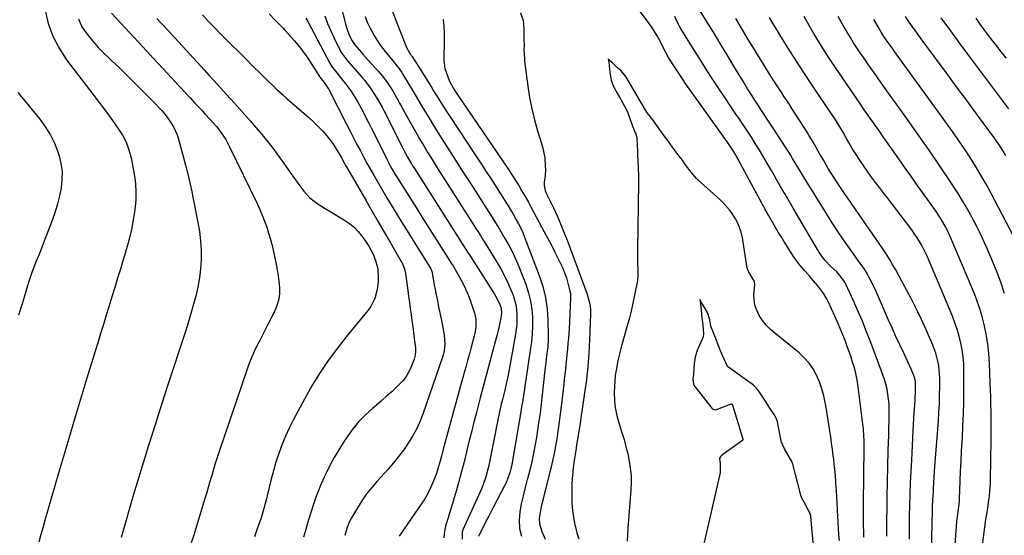
# Model space of a CAD drawing. Units: inches. Extents: x 1875104 to 1880498, y 464475 to 469793.
# Drawn here: x 1877145 to 1877671, y 466661 to 466936 of the extents above; entities that cross this region are included whole.
import ezdxf

# ---------------------------------------------------------------- set-up
doc = ezdxf.new("R2010")
doc.units = ezdxf.units.IN
doc.header["$MEASUREMENT"] = 0
doc.layers.add('7', color=7, linetype='Continuous')
doc.layers.add('8', color=7, linetype='Continuous')

msp = doc.modelspace()

# ---------------------------------------------------------------- linework, layer by layer
at = {"layer": '7', "color": 18}
for points in [[(1877314.5, 466952.55, 1802), (1877319.48, 466932.72, 1802), (1877320.28, 466930.1, 1802), (1877321.44, 466927.37, 1802), (1877322.65, 466925.16, 1802), (1877324.08, 466923.07, 1802), (1877326.48, 466920.13, 1802), (1877328.41, 466917.98, 1802), (1877331.2, 466914.89, 1802), (1877336.75, 466908.71, 1802), (1877338.89, 466906.18, 1802), (1877341.85, 466902.19, 1802), (1877344.49, 466897.99, 1802), (1877345.41, 466896.38, 1802), (1877346.69, 466894.14, 1802), (1877347.97, 466891.9, 1802), (1877349.23, 466889.65, 1802), (1877350.48, 466887.39, 1802), (1877354.47, 466880.16, 1802), (1877356.55, 466876.43, 1802), (1877358.67, 466872.73, 1802), (1877360.83, 466869.05, 1802), (1877363.03, 466865.39, 1802), (1877365.26, 466861.75, 1802), (1877367.51, 466858.12, 1802), (1877369.78, 466854.51, 1802), (1877372.06, 466850.9, 1802), (1877389, 466824.38, 1802), (1877389.52, 466823.57, 1802), (1877391.06, 466821.15, 1802), (1877392.59, 466818.71, 1802), (1877393.1, 466817.89, 1802), (1877399.91, 466806.86, 1802), (1877402, 466803.27, 1802), (1877403.96, 466799.61, 1802), (1877405.73, 466795.86, 1802), (1877407.38, 466792.04, 1802), (1877408.49, 466789.25, 1802), (1877409.34, 466786.75, 1802), (1877410, 466784.21, 1802), (1877410.39, 466781.61, 1802), (1877410.59, 466778.98, 1802), (1877410.58, 466776.32, 1802), (1877410.45, 466773.67, 1802), (1877410.18, 466771.03, 1802), (1877409.79, 466768.4, 1802), (1877406.82, 466751.47, 1802), (1877406.42, 466749.3, 1802), (1877405.54, 466744.96, 1802), (1877405.06, 466742.8, 1802), (1877404.05, 466738.49, 1802), (1877403.53, 466736.33, 1802), (1877402.84, 466733.52, 1802), (1877402.25, 466731.04, 1802), (1877401.67, 466728.55, 1802), (1877401.13, 466726.06, 1802), (1877400.61, 466723.56, 1802), (1877395.5, 466698.36, 1802), (1877395.04, 466696.28, 1802), (1877393.92, 466692.15, 1802), (1877392.55, 466688.1, 1802), (1877391.79, 466686.1, 1802), (1877390.11, 466682.17, 1802), (1877381.77, 466663.9, 1802), (1877381.33, 466662.68, 1802), (1877381.37, 466658.84, 1802)], [(1877620.01, 466658.9, 1798), (1877620.06, 466664.93, 1798), (1877620.16, 466670.96, 1798), (1877620.31, 466676.98, 1798), (1877620.5, 466683.01, 1798), (1877620.71, 466689.03, 1798), (1877620.97, 466695.06, 1798), (1877621.26, 466701.08, 1798), (1877622.06, 466716.79, 1798), (1877622.24, 466720.11, 1798), (1877622.43, 466723.43, 1798), (1877622.64, 466726.74, 1798), (1877622.86, 466730.06, 1798), (1877623.11, 466733.65, 1798), (1877623.32, 466738.22, 1798), (1877623.27, 466742.79, 1798), (1877622.85, 466745, 1798), (1877622.38, 466746.42, 1798), (1877620.96, 466749.67, 1798), (1877620.09, 466751.63, 1798), (1877618.3, 466755.55, 1798), (1877617.39, 466757.5, 1798), (1877614.96, 466762.65, 1798), (1877612.85, 466767.18, 1798), (1877610.77, 466771.73, 1798), (1877608.74, 466776.29, 1798), (1877606.74, 466780.88, 1798), (1877602.83, 466789.96, 1798), (1877601.93, 466791.98, 1798), (1877600.01, 466795.99, 1798), (1877599, 466797.96, 1798), (1877597.42, 466800.91, 1798), (1877595.65, 466803.66, 1798), (1877593.74, 466806.32, 1798), (1877593.1, 466807.2, 1798), (1877588, 466814.31, 1798), (1877584.86, 466818.79, 1798), (1877581.79, 466823.3, 1798), (1877578.81, 466827.88, 1798), (1877575.89, 466832.5, 1798), (1877570.95, 466840.53, 1798), (1877568.45, 466844.58, 1798), (1877565.96, 466848.65, 1798), (1877563.49, 466852.72, 1798), (1877561.01, 466856.79, 1798), (1877557.67, 466862.31, 1798), (1877556.88, 466863.63, 1798), (1877555.27, 466866.25, 1798), (1877553.64, 466868.86, 1798), (1877551.15, 466872.74, 1798), (1877540.82, 466888.44, 1798), (1877539.62, 466890.27, 1798), (1877537.24, 466893.94, 1798), (1877536.06, 466895.78, 1798), (1877533.72, 466899.47, 1798), (1877531.44, 466903.2, 1798), (1877526.42, 466911.57, 1798), (1877522.77, 466917.62, 1798), (1877519.11, 466923.66, 1798), (1877515.43, 466929.69, 1798), (1877511.74, 466935.72, 1798), (1877502.42, 466950.87, 1798)], [(1877158.72, 466941.43, 1818), (1877160.48, 466934.36, 1818), (1877162.88, 466927.56, 1818), (1877166.23, 466921.18, 1818), (1877170.21, 466915.07, 1818), (1877186.48, 466893.68, 1818), (1877189.26, 466889.99, 1818), (1877192.02, 466886.29, 1818), (1877194.75, 466882.56, 1818), (1877197.67, 466878.54, 1818), (1877200, 466874.82, 1818), (1877202, 466870.94, 1818), (1877203.49, 466866.85, 1818), (1877204.65, 466862.61, 1818), (1877206.03, 466855.9, 1818), (1877206.82, 466850.65, 1818), (1877207.26, 466845.39, 1818), (1877207.16, 466840.1, 1818), (1877206.7, 466834.81, 1818), (1877205.84, 466829.54, 1818), (1877204.82, 466824.29, 1818), (1877203.57, 466819.1, 1818), (1877202.16, 466813.95, 1818), (1877200.43, 466808.17, 1818), (1877198.95, 466803.23, 1818), (1877197.47, 466798.29, 1818), (1877195.96, 466793.36, 1818), (1877194.45, 466788.43, 1818), (1877192.93, 466783.49, 1818), (1877191.42, 466778.57, 1818), (1877189.89, 466773.65, 1818), (1877188.37, 466768.72, 1818), (1877186.85, 466763.8, 1818), (1877185.34, 466758.88, 1818), (1877183.83, 466753.95, 1818), (1877182.33, 466749.02, 1818), (1877178.78, 466737.31, 1818), (1877175.53, 466726.52, 1818), (1877172.29, 466715.72, 1818), (1877169.09, 466704.92, 1818), (1877165.91, 466694.1, 1818), (1877159.97, 466673.79, 1818), (1877158.8, 466669.69, 1818), (1877157.66, 466665.58, 1818), (1877156.56, 466661.46, 1818), (1877155.5, 466657.33, 1818)], [(1877194.15, 466940, 1814), (1877210.9, 466921.92, 1814), (1877214.68, 466917.85, 1814), (1877218.46, 466913.77, 1814), (1877222.24, 466909.7, 1814), (1877226.02, 466905.63, 1814), (1877228.41, 466903.06, 1814), (1877231, 466900.27, 1814), (1877233.59, 466897.48, 1814), (1877236.17, 466894.68, 1814), (1877238.76, 466891.89, 1814), (1877240.75, 466889.73, 1814), (1877242.34, 466888.01, 1814), (1877243.93, 466886.3, 1814), (1877247.11, 466882.88, 1814), (1877250.19, 466879.38, 1814), (1877251.54, 466877.69, 1814), (1877254.06, 466874.19, 1814), (1877255.22, 466872.38, 1814), (1877257.26, 466868.59, 1814), (1877271.89, 466838.21, 1814), (1877273.31, 466835.1, 1814), (1877274.66, 466831.96, 1814), (1877275.88, 466828.78, 1814), (1877277.03, 466825.56, 1814), (1877278.06, 466822.3, 1814), (1877279.02, 466819.03, 1814), (1877279.87, 466815.72, 1814), (1877280.65, 466812.39, 1814), (1877282.05, 466805.91, 1814), (1877282.66, 466802.79, 1814), (1877283.19, 466799.66, 1814), (1877283.58, 466796.51, 1814), (1877283.9, 466793.35, 1814), (1877283.88, 466790.23, 1814), (1877283.54, 466787.18, 1814), (1877282.71, 466784.22, 1814), (1877281.55, 466781.32, 1814), (1877277.69, 466773.63, 1814), (1877276.24, 466770.74, 1814), (1877274.77, 466767.86, 1814), (1877273.29, 466764.99, 1814), (1877271.81, 466762.12, 1814), (1877270.38, 466759.22, 1814), (1877269.04, 466756.29, 1814), (1877267.84, 466753.29, 1814), (1877266.74, 466750.26, 1814), (1877251.65, 466705.78, 1814), (1877250.6, 466702.6, 1814), (1877249.58, 466699.41, 1814), (1877248.6, 466696.21, 1814), (1877247.67, 466693, 1814), (1877246.74, 466689.78, 1814), (1877245.81, 466686.56, 1814), (1877244.86, 466683.35, 1814), (1877243.89, 466680.15, 1814), (1877238.13, 466661.12, 1814), (1877236.81, 466656.94, 1814)], [(1877343.28, 466942.99, 1798), (1877351.72, 466921.6, 1798), (1877353.85, 466917.89, 1798), (1877354.23, 466917.37, 1798), (1877354.48, 466917.01, 1798), (1877354.6, 466916.83, 1798), (1877364.91, 466900.31, 1798), (1877366.11, 466898.38, 1798), (1877368.51, 466894.54, 1798), (1877370.92, 466890.7, 1798), (1877373.37, 466886.89, 1798), (1877374.61, 466885, 1798), (1877389, 466863.24, 1798), (1877391.54, 466859.38, 1798), (1877394.06, 466855.52, 1798), (1877396.57, 466851.64, 1798), (1877399.07, 466847.76, 1798), (1877402.17, 466842.91, 1798), (1877404.03, 466839.98, 1798), (1877405.85, 466837.02, 1798), (1877407.63, 466834.05, 1798), (1877408.51, 466832.55, 1798), (1877410.22, 466829.59, 1798), (1877411.45, 466827.33, 1798), (1877412.61, 466825.04, 1798), (1877413.65, 466822.69, 1798), (1877414.63, 466820.31, 1798), (1877422.46, 466799.79, 1798), (1877424.35, 466793.96, 1798), (1877425.82, 466788.05, 1798), (1877426.67, 466782.01, 1798), (1877427.1, 466775.9, 1798), (1877427.25, 466767.82, 1798), (1877427.24, 466765.69, 1798), (1877426.99, 466761.44, 1798), (1877426.76, 466759.32, 1798), (1877426.22, 466755.09, 1798), (1877425.97, 466752.97, 1798), (1877425.73, 466750.85, 1798), (1877424.49, 466739.38, 1798), (1877423.73, 466732.83, 1798), (1877422.9, 466726.28, 1798), (1877421.97, 466719.75, 1798), (1877420.96, 466713.23, 1798), (1877420.35, 466709.46, 1798), (1877419.51, 466704.85, 1798), (1877418.56, 466700.26, 1798), (1877417.44, 466695.72, 1798), (1877416.2, 466691.2, 1798), (1877416.08, 466690.79, 1798), (1877414.89, 466686.48, 1798), (1877413.83, 466682.14, 1798), (1877412.92, 466677.76, 1798), (1877412.14, 466673.36, 1798), (1877411.83, 466668.99, 1798), (1877412.03, 466664.69, 1798), (1877412.97, 466660.49, 1798)], [(1877412.57, 466940.09, 1794), (1877413.83, 466935.94, 1794), (1877414.14, 466933.8, 1794), (1877414.29, 466931.62, 1794), (1877414.35, 466925.87, 1794), (1877414.37, 466922.97, 1794), (1877414.35, 466920.07, 1794), (1877414.54, 466915.74, 1794), (1877414.69, 466914.3, 1794), (1877416.38, 466900.97, 1794), (1877417.32, 466894.9, 1794), (1877418.47, 466888.87, 1794), (1877419.95, 466882.92, 1794), (1877421.63, 466877.01, 1794), (1877423.75, 466870.3, 1794), (1877424.44, 466867.77, 1794), (1877425.01, 466865.2, 1794), (1877425.39, 466862.61, 1794), (1877425.73, 466858.18, 1794), (1877425.78, 466856.45, 1794), (1877425.63, 466853, 1794), (1877425.2, 466849.69, 1794), (1877425.13, 466847.86, 1794), (1877425.73, 466845.18, 1794), (1877426.39, 466843.45, 1794), (1877426.78, 466842.61, 1794), (1877430.02, 466835.85, 1794), (1877431.98, 466831.61, 1794), (1877433.87, 466827.33, 1794), (1877435.63, 466823.01, 1794), (1877437.31, 466818.65, 1794), (1877447.99, 466789.73, 1794), (1877448.82, 466787.14, 1794), (1877449.45, 466784.5, 1794), (1877449.81, 466781.82, 1794), (1877449.86, 466779.11, 1794), (1877449.35, 466765.49, 1794), (1877448.97, 466758.35, 1794), (1877448.42, 466751.21, 1794), (1877447.64, 466744.1, 1794), (1877446.7, 466737.01, 1794), (1877445.21, 466727.06, 1794), (1877444.9, 466724.95, 1794), (1877444.26, 466720.73, 1794), (1877443.94, 466718.63, 1794), (1877443.5, 466715.77, 1794), (1877443.07, 466713.06, 1794), (1877442.63, 466710.35, 1794), (1877441.98, 466706.29, 1794), (1877441.14, 466701.02, 1794), (1877440.6, 466697.03, 1794), (1877440.18, 466693.02, 1794), (1877439.95, 466689, 1794), (1877439.85, 466684.97, 1794), (1877439.85, 466682.1, 1794), (1877439.97, 466678.19, 1794), (1877440.27, 466674.31, 1794), (1877440.83, 466670.45, 1794), (1877441.55, 466666.61, 1794), (1877441.82, 466665.42, 1794), (1877442.63, 466662.22, 1794), (1877443.57, 466659.06, 1794)], [(1877595.75, 466659.99, 1794), (1877595.66, 466663.06, 1794), (1877595.62, 466666.12, 1794), (1877595.61, 466678.13, 1794), (1877595.62, 466683, 1794), (1877595.65, 466687.86, 1794), (1877595.71, 466692.73, 1794), (1877595.78, 466697.59, 1794), (1877595.88, 466703, 1794), (1877595.92, 466707.32, 1794), (1877595.88, 466711.65, 1794), (1877595.8, 466713.81, 1794), (1877595.49, 466718.12, 1794), (1877595.26, 466720.27, 1794), (1877592.75, 466740.24, 1794), (1877592.34, 466742.94, 1794), (1877591.85, 466745.62, 1794), (1877591.23, 466748.28, 1794), (1877590.53, 466750.91, 1794), (1877589.74, 466753.53, 1794), (1877588.9, 466756.13, 1794), (1877588.01, 466758.71, 1794), (1877587.07, 466761.28, 1794), (1877585.67, 466765.01, 1794), (1877584, 466769.28, 1794), (1877582.26, 466773.53, 1794), (1877580.42, 466777.73, 1794), (1877578.52, 466781.9, 1794), (1877576.82, 466785.49, 1794), (1877575.63, 466787.79, 1794), (1877574.31, 466790.01, 1794), (1877572.83, 466792.13, 1794), (1877571.24, 466794.17, 1794), (1877567.67, 466798.39, 1794), (1877566.5, 466799.75, 1794), (1877564.13, 466802.44, 1794), (1877561.75, 466805.12, 1794), (1877560.62, 466806.51, 1794), (1877558.58, 466809.44, 1794), (1877553.06, 466818.14, 1794), (1877551.55, 466820.56, 1794), (1877550.07, 466823, 1794), (1877548.62, 466825.45, 1794), (1877547.19, 466827.92, 1794), (1877544.86, 466832.01, 1794), (1877542.9, 466835.47, 1794), (1877541.94, 466837.21, 1794), (1877541.46, 466838.08, 1794), (1877528.65, 466861.77, 1794), (1877527.4, 466864, 1794), (1877526.08, 466866.18, 1794), (1877523.97, 466869.38, 1794), (1877523.24, 466870.43, 1794), (1877500.96, 466901.83, 1794), (1877499.23, 466904.32, 1794), (1877496.73, 466908.11, 1794), (1877495.07, 466910.64, 1794), (1877493.94, 466912.34, 1794), (1877491.56, 466916.19, 1794), (1877490.08, 466918.82, 1794), (1877488.68, 466921.49, 1794), (1877486.81, 466925.25, 1794), (1877485.47, 466927.76, 1794), (1877484.04, 466930.21, 1794), (1877482.47, 466932.57, 1794), (1877480.8, 466934.88, 1794), (1877475.05, 466942.36, 1794)], [(1877176.52, 466936.94, 1816), (1877178.42, 466932.63, 1816), (1877179.74, 466930.63, 1816), (1877181.82, 466927.94, 1816), (1877184.42, 466924.74, 1816), (1877187.11, 466921.64, 1816), (1877189.96, 466918.67, 1816), (1877192.91, 466915.79, 1816), (1877194.58, 466914.24, 1816), (1877198.41, 466910.63, 1816), (1877202.21, 466906.99, 1816), (1877205.96, 466903.29, 1816), (1877209.68, 466899.56, 1816), (1877215.84, 466893.31, 1816), (1877217.14, 466891.98, 1816), (1877219.72, 466889.29, 1816), (1877221, 466887.93, 1816), (1877223.41, 466885.11, 1816), (1877226.11, 466881.21, 1816), (1877227.3, 466879.17, 1816), (1877229.22, 466874.87, 1816), (1877229.95, 466872.62, 1816), (1877232.1, 466864.84, 1816), (1877233.75, 466858.64, 1816), (1877235.3, 466852.42, 1816), (1877236.71, 466846.17, 1816), (1877238.03, 466839.89, 1816), (1877240.37, 466828.1, 1816), (1877241.18, 466823.19, 1816), (1877241.76, 466818.26, 1816), (1877242.02, 466813.31, 1816), (1877242.06, 466808.33, 1816), (1877241.75, 466803.37, 1816), (1877241.21, 466798.44, 1816), (1877240.32, 466793.57, 1816), (1877239.2, 466788.72, 1816), (1877239.08, 466788.28, 1816), (1877237.68, 466783.26, 1816), (1877236.23, 466778.25, 1816), (1877234.7, 466773.26, 1816), (1877233.12, 466768.29, 1816), (1877224.49, 466741.83, 1816), (1877220.96, 466730.89, 1816), (1877217.46, 466719.93, 1816), (1877214.01, 466708.95, 1816), (1877210.61, 466697.97, 1816), (1877208.81, 466692.1, 1816), (1877206.36, 466684.03, 1816), (1877203.95, 466675.95, 1816), (1877201.6, 466667.85, 1816), (1877199.28, 466659.74, 1816)], [(1877218.49, 466937.09, 1812), (1877220.27, 466935.11, 1812), (1877222.06, 466933.14, 1812), (1877241.83, 466911.58, 1812), (1877243.58, 466909.67, 1812), (1877246.18, 466906.78, 1812), (1877248.8, 466903.9, 1812), (1877255.57, 466896.5, 1812), (1877259.8, 466891.82, 1812), (1877264, 466887.12, 1812), (1877268.15, 466882.37, 1812), (1877272.27, 466877.59, 1812), (1877275.27, 466874.07, 1812), (1877277.81, 466870.99, 1812), (1877280.29, 466867.86, 1812), (1877282.65, 466864.65, 1812), (1877284.95, 466861.38, 1812), (1877287.22, 466858.1, 1812), (1877289.52, 466854.83, 1812), (1877291.86, 466851.59, 1812), (1877294.24, 466848.38, 1812), (1877296.87, 466844.86, 1812), (1877299.92, 466841.46, 1812), (1877301.66, 466839.99, 1812), (1877305.46, 466837.39, 1812), (1877307.41, 466836.16, 1812), (1877311.34, 466833.73, 1812), (1877318.57, 466829.35, 1812), (1877321.21, 466827.53, 1812), (1877323.67, 466825.52, 1812), (1877325.87, 466823.22, 1812), (1877327.89, 466820.74, 1812), (1877329.45, 466818.56, 1812), (1877331.54, 466815.4, 1812), (1877333.84, 466811.12, 1812), (1877335.35, 466807.34, 1812), (1877336.26, 466803.36, 1812), (1877336.56, 466798.88, 1812), (1877336.54, 466796.64, 1812), (1877336.07, 466792.21, 1812), (1877334.81, 466787.44, 1812), (1877332.67, 466783.26, 1812), (1877331.26, 466781.34, 1812), (1877329.35, 466779.07, 1812), (1877326.85, 466776.07, 1812), (1877324.38, 466773.06, 1812), (1877321.94, 466770.02, 1812), (1877319.52, 466766.96, 1812), (1877314.19, 466760.15, 1812), (1877309.57, 466753.9, 1812), (1877305.18, 466747.49, 1812), (1877301.13, 466740.87, 1812), (1877297.32, 466734.09, 1812), (1877291.17, 466722.44, 1812), (1877289.06, 466718.23, 1812), (1877287.1, 466713.95, 1812), (1877285.33, 466709.59, 1812), (1877283.69, 466705.17, 1812), (1877282.83, 466702.68, 1812), (1877281.77, 466699.45, 1812), (1877280.78, 466696.2, 1812), (1877279.89, 466692.92, 1812), (1877279.06, 466689.62, 1812), (1877278.71, 466688.11, 1812), (1877278.1, 466685.55, 1812), (1877277.48, 466683, 1812), (1877276.85, 466680.45, 1812), (1877276.2, 466677.91, 1812), (1877275.52, 466675.37, 1812), (1877274.8, 466672.85, 1812), (1877274.02, 466670.35, 1812), (1877273.2, 466667.85, 1812), (1877272.01, 466664.37, 1812), (1877270.54, 466660.16, 1812)], [(1877278.3, 466939.54, 1808), (1877281.48, 466936.19, 1808), (1877284.81, 466932.98, 1808), (1877285.87, 466931.87, 1808), (1877286.91, 466930.72, 1808), (1877291.8, 466925.16, 1808), (1877294.33, 466922.15, 1808), (1877296.75, 466919.06, 1808), (1877299.02, 466915.85, 1808), (1877301.19, 466912.58, 1808), (1877305.21, 466906.17, 1808), (1877305.38, 466905.91, 1808), (1877305.64, 466905.53, 1808), (1877308.13, 466902.36, 1808), (1877310.12, 466899.07, 1808), (1877319.63, 466880.64, 1808), (1877321.43, 466877.16, 1808), (1877323.24, 466873.67, 1808), (1877325.04, 466870.19, 1808), (1877326.85, 466866.71, 1808), (1877328.68, 466863.24, 1808), (1877330.54, 466859.78, 1808), (1877332.44, 466856.35, 1808), (1877334.37, 466852.94, 1808), (1877335.77, 466850.49, 1808), (1877338.45, 466845.87, 1808), (1877341.15, 466841.28, 1808), (1877343.91, 466836.71, 1808), (1877346.7, 466832.16, 1808), (1877364.62, 466803.29, 1808), (1877364.76, 466803.04, 1808), (1877365.23, 466801.98, 1808), (1877365.43, 466801.13, 1808), (1877365.74, 466798.87, 1808), (1877366.19, 466796.03, 1808), (1877366.44, 466794.62, 1808), (1877366.71, 466793.22, 1808), (1877367.46, 466789.53, 1808), (1877368.12, 466786.28, 1808), (1877368.78, 466783.03, 1808), (1877369.45, 466779.79, 1808), (1877370.12, 466776.54, 1808), (1877371.26, 466771.01, 1808), (1877371.77, 466767.87, 1808), (1877372.07, 466763.15, 1808), (1877371.51, 466758.28, 1808), (1877371.28, 466757.49, 1808), (1877371.03, 466756.71, 1808), (1877360.28, 466725.74, 1808), (1877358.69, 466721.68, 1808), (1877356.91, 466717.7, 1808), (1877354.83, 466713.88, 1808), (1877352.56, 466710.14, 1808), (1877350.06, 466706.55, 1808), (1877347.46, 466703.04, 1808), (1877344.69, 466699.65, 1808), (1877341.82, 466696.34, 1808), (1877335.94, 466689.87, 1808), (1877333.08, 466686.52, 1808), (1877330.36, 466683.07, 1808), (1877327.85, 466679.46, 1808), (1877325.49, 466675.74, 1808), (1877322.29, 466670.33, 1808), (1877321.1, 466668.08, 1808), (1877319.73, 466664.53, 1808), (1877318.74, 466660.84, 1808)], [(1877298, 466937.3, 1806), (1877298.94, 466935.42, 1806), (1877310.65, 466913.28, 1806), (1877310.91, 466912.82, 1806), (1877312.06, 466911.06, 1806), (1877313.02, 466909.8, 1806), (1877317.91, 466903.72, 1806), (1877319.28, 466901.96, 1806), (1877321.89, 466898.34, 1806), (1877323.13, 466896.48, 1806), (1877325.47, 466892.67, 1806), (1877327.62, 466888.76, 1806), (1877329.18, 466885.75, 1806), (1877330.37, 466883.42, 1806), (1877331.56, 466881.08, 1806), (1877332.73, 466878.74, 1806), (1877340.53, 466863.1, 1806), (1877341.34, 466861.51, 1806), (1877343.01, 466858.35, 1806), (1877343.87, 466856.79, 1806), (1877345.66, 466853.7, 1806), (1877347.52, 466850.66, 1806), (1877353.02, 466841.94, 1806), (1877356.72, 466836.08, 1806), (1877360.43, 466830.22, 1806), (1877364.14, 466824.36, 1806), (1877367.86, 466818.5, 1806), (1877375.86, 466805.91, 1806), (1877375.96, 466805.75, 1806), (1877376.17, 466805.42, 1806), (1877376.47, 466804.94, 1806), (1877376.67, 466804.61, 1806), (1877379.99, 466798.84, 1806), (1877381.65, 466795.75, 1806), (1877383.19, 466792.6, 1806), (1877384.54, 466789.37, 1806), (1877385.76, 466786.08, 1806), (1877387.97, 466779.58, 1806), (1877388.66, 466776.6, 1806), (1877388.61, 466772.02, 1806), (1877388.1, 466768.97, 1806), (1877387.75, 466767.47, 1806), (1877386.19, 466761.57, 1806), (1877385.24, 466757.99, 1806), (1877384.28, 466754.42, 1806), (1877383.31, 466750.84, 1806), (1877382.33, 466747.27, 1806), (1877371.25, 466706.93, 1806), (1877370.25, 466703.23, 1806), (1877369.75, 466701.37, 1806), (1877368.75, 466697.67, 1806), (1877367.57, 466694.02, 1806), (1877365.86, 466689.47, 1806), (1877364.53, 466686.36, 1806), (1877363.06, 466683.33, 1806), (1877361.36, 466680.42, 1806), (1877359.52, 466677.58, 1806), (1877350.35, 466664.51, 1806), (1877349.25, 466662.91, 1806), (1877347.69, 466660.45, 1806)], [(1877308.08, 466938.5, 1804), (1877309.57, 466934.45, 1804), (1877311.26, 466930.47, 1804), (1877313.07, 466926.55, 1804), (1877316.09, 466920.39, 1804), (1877316.95, 466918.81, 1804), (1877318.48, 466916.58, 1804), (1877320.18, 466914.48, 1804), (1877328.02, 466905.52, 1804), (1877329.35, 466903.95, 1804), (1877331.26, 466901.53, 1804), (1877332.45, 466899.84, 1804), (1877333.01, 466898.98, 1804), (1877336.13, 466894, 1804), (1877338.58, 466889.69, 1804), (1877338.96, 466888.96, 1804), (1877339.34, 466888.22, 1804), (1877350.24, 466866.77, 1804), (1877352.23, 466863.04, 1804), (1877354.35, 466859.38, 1804), (1877355.09, 466858.18, 1804), (1877355.83, 466856.98, 1804), (1877382.43, 466815.15, 1804), (1877384.6, 466811.75, 1804), (1877384.91, 466811.27, 1804), (1877398.65, 466789.81, 1804), (1877399.37, 466788.62, 1804), (1877401.21, 466784.9, 1804), (1877402.11, 466782.3, 1804), (1877402.3, 466779.64, 1804), (1877401.99, 466776.97, 1804), (1877401.5, 466774.55, 1804), (1877400.58, 466770.38, 1804), (1877400.07, 466768.3, 1804), (1877399.53, 466766.24, 1804), (1877397.42, 466758.39, 1804), (1877395.82, 466752.41, 1804), (1877394.22, 466746.42, 1804), (1877392.64, 466740.43, 1804), (1877391.05, 466734.44, 1804), (1877389.01, 466726.67, 1804), (1877387.65, 466721.41, 1804), (1877386.31, 466716.14, 1804), (1877385, 466710.86, 1804), (1877383.73, 466705.58, 1804), (1877382.42, 466700.3, 1804), (1877381.07, 466695.04, 1804), (1877379.63, 466689.8, 1804), (1877378.13, 466684.57, 1804), (1877375.68, 466676.25, 1804), (1877374.47, 466672.29, 1804), (1877373.84, 466670.31, 1804), (1877372.64, 466666.66, 1804), (1877371.86, 466663.21, 1804), (1877371.66, 466659.66, 1804)], [(1877371.26, 466936.58, 1796), (1877371.6, 466932.92, 1796), (1877371.81, 466929.25, 1796), (1877371.82, 466925.57, 1796), (1877371.69, 466921.9, 1796), (1877371.49, 466918.78, 1796), (1877371.52, 466914.56, 1796), (1877372.17, 466910.39, 1796), (1877372.73, 466908.35, 1796), (1877374.24, 466904.42, 1796), (1877375.18, 466902.53, 1796), (1877376.62, 466899.96, 1796), (1877377.28, 466898.82, 1796), (1877378.33, 466897.15, 1796), (1877379.06, 466896.05, 1796), (1877379.42, 466895.51, 1796), (1877405.72, 466856.96, 1796), (1877408.45, 466852.84, 1796), (1877410.21, 466850.05, 1796), (1877411.91, 466847.23, 1796), (1877412.74, 466845.8, 1796), (1877414.9, 466842.05, 1796), (1877416.69, 466838.86, 1796), (1877418, 466836.45, 1796), (1877425.15, 466823.14, 1796), (1877427.06, 466819.54, 1796), (1877428.96, 466815.94, 1796), (1877430.82, 466812.31, 1796), (1877432.66, 466808.68, 1796), (1877433.7, 466806.59, 1796), (1877434.92, 466803.96, 1796), (1877436.02, 466801.28, 1796), (1877436.96, 466798.54, 1796), (1877437.78, 466795.75, 1796), (1877438.72, 466792.18, 1796), (1877439.1, 466790.1, 1796), (1877439.17, 466788, 1796), (1877438.61, 466774.69, 1796), (1877438.47, 466771.86, 1796), (1877438.3, 466769.03, 1796), (1877438.08, 466766.21, 1796), (1877437.82, 466763.39, 1796), (1877437.53, 466760.4, 1796), (1877437.26, 466757.74, 1796), (1877436.98, 466755.09, 1796), (1877436.71, 466752.43, 1796), (1877436.42, 466749.77, 1796), (1877436.13, 466747.11, 1796), (1877435.84, 466744.45, 1796), (1877435.54, 466741.8, 1796), (1877434.01, 466728.34, 1796), (1877433.53, 466724.36, 1796), (1877433.01, 466720.4, 1796), (1877432.44, 466716.43, 1796), (1877431.83, 466712.48, 1796), (1877431.15, 466708.54, 1796), (1877430.4, 466704.61, 1796), (1877429.55, 466700.7, 1796), (1877428.64, 466696.8, 1796), (1877423.58, 466676.32, 1796), (1877422.93, 466673.24, 1796), (1877422.5, 466670.13, 1796), (1877422.57, 466667.05, 1796), (1877423.88, 466662.96, 1796), (1877425.7, 466658.98, 1796)], [(1877607.91, 466660.5, 1796), (1877607.93, 466662.88, 1796), (1877608.25, 466681.45, 1796), (1877608.41, 466689.73, 1796), (1877608.58, 466698, 1796), (1877608.77, 466706.28, 1796), (1877608.98, 466714.55, 1796), (1877609.27, 466725.72, 1796), (1877609.27, 466728.4, 1796), (1877609.17, 466731.08, 1796), (1877608.92, 466733.75, 1796), (1877608.58, 466736.41, 1796), (1877608.09, 466739.04, 1796), (1877607.49, 466741.65, 1796), (1877606.73, 466744.21, 1796), (1877605.86, 466746.75, 1796), (1877599.44, 466763.91, 1796), (1877597.22, 466769.64, 1796), (1877594.93, 466775.32, 1796), (1877592.51, 466780.96, 1796), (1877590.01, 466786.56, 1796), (1877586.26, 466794.7, 1796), (1877585.51, 466796.17, 1796), (1877583.71, 466798.9, 1796), (1877581.43, 466801.49, 1796), (1877578.01, 466804.75, 1796), (1877575.06, 466807.79, 1796), (1877573.36, 466810.06, 1796), (1877571.79, 466812.43, 1796), (1877571.06, 466813.64, 1796), (1877558.08, 466835.74, 1796), (1877556.61, 466838.24, 1796), (1877555.15, 466840.75, 1796), (1877553.68, 466843.25, 1796), (1877552.22, 466845.76, 1796), (1877550.77, 466848.27, 1796), (1877549.32, 466850.78, 1796), (1877547.86, 466853.29, 1796), (1877546.41, 466855.8, 1796), (1877543.82, 466860.3, 1796), (1877541.85, 466863.66, 1796), (1877539.86, 466867, 1796), (1877537.81, 466870.3, 1796), (1877535.73, 466873.59, 1796), (1877533.61, 466876.86, 1796), (1877531.48, 466880.12, 1796), (1877529.32, 466883.35, 1796), (1877527.14, 466886.58, 1796), (1877521.65, 466894.65, 1796), (1877519.23, 466898.25, 1796), (1877516.84, 466901.87, 1796), (1877514.48, 466905.52, 1796), (1877512.15, 466909.18, 1796), (1877509.83, 466912.85, 1796), (1877507.52, 466916.53, 1796), (1877505.22, 466920.21, 1796), (1877502.91, 466923.89, 1796), (1877498.17, 466931.45, 1796), (1877497.68, 466932.25, 1796), (1877495.92, 466935.58, 1796), (1877494.82, 466938.18, 1796)], [(1877644.46, 466655.99, 1802), (1877645.38, 466668.16, 1802), (1877645.5, 466669.52, 1802), (1877645.99, 466673.55, 1802), (1877646.39, 466676.24, 1802), (1877646.7, 466679.1, 1802), (1877646.75, 466679.82, 1802), (1877646.78, 466680.54, 1802), (1877647.12, 466689.84, 1802), (1877647.33, 466695.21, 1802), (1877647.58, 466700.58, 1802), (1877647.86, 466705.95, 1802), (1877648.18, 466711.32, 1802), (1877648.29, 466713.2, 1802), (1877648.63, 466719.51, 1802), (1877648.9, 466725.82, 1802), (1877649.05, 466732.13, 1802), (1877649.13, 466738.45, 1802), (1877649.16, 466748.81, 1802), (1877649.05, 466752.56, 1802), (1877648.77, 466756.3, 1802), (1877648.24, 466760, 1802), (1877647.55, 466763.69, 1802), (1877646.63, 466767.34, 1802), (1877645.59, 466770.94, 1802), (1877644.36, 466774.48, 1802), (1877643, 466777.99, 1802), (1877630.63, 466807.57, 1802), (1877629.67, 466809.75, 1802), (1877627.59, 466814.05, 1802), (1877626.46, 466816.16, 1802), (1877624, 466820.24, 1802), (1877622.66, 466822.21, 1802), (1877621.26, 466824.15, 1802), (1877610.43, 466838.43, 1802), (1877608.32, 466841.21, 1802), (1877606.2, 466843.98, 1802), (1877604.08, 466846.75, 1802), (1877601.95, 466849.51, 1802), (1877599.85, 466852.3, 1802), (1877597.8, 466855.12, 1802), (1877595.82, 466857.99, 1802), (1877593.89, 466860.89, 1802), (1877590.57, 466866.02, 1802), (1877589.56, 466867.63, 1802), (1877587.63, 466870.9, 1802), (1877586.71, 466872.57, 1802), (1877584.86, 466875.9, 1802), (1877582.93, 466879.17, 1802), (1877581.77, 466881.06, 1802), (1877580.7, 466882.76, 1802), (1877578.49, 466886.11, 1802), (1877572.11, 466895.55, 1802), (1877567.85, 466901.91, 1802), (1877563.64, 466908.3, 1802), (1877559.5, 466914.74, 1802), (1877555.41, 466921.2, 1802), (1877551.47, 466927.5, 1802), (1877549.41, 466930.86, 1802), (1877547.39, 466934.24, 1802), (1877545.44, 466937.67, 1802)], [(1877659.18, 466657, 1804), (1877659.69, 466661.15, 1804), (1877660.27, 466665.3, 1804), (1877660.91, 466669.44, 1804), (1877661.55, 466673.3, 1804), (1877661.9, 466675.51, 1804), (1877662.52, 466679.93, 1804), (1877662.79, 466682.15, 1804), (1877663.19, 466686.6, 1804), (1877663.31, 466688.83, 1804), (1877663.38, 466691.06, 1804), (1877663.71, 466711.56, 1804), (1877663.74, 466714.15, 1804), (1877663.75, 466716.74, 1804), (1877663.73, 466719.33, 1804), (1877663.69, 466721.92, 1804), (1877663.62, 466725.32, 1804), (1877663.59, 466727.1, 1804), (1877663.55, 466730.66, 1804), (1877663.53, 466732.44, 1804), (1877663.45, 466736, 1804), (1877663.39, 466737.78, 1804), (1877662.85, 466752.81, 1804), (1877662.5, 466758.04, 1804), (1877661.95, 466763.23, 1804), (1877661.08, 466768.39, 1804), (1877660, 466773.51, 1804), (1877658.64, 466778.57, 1804), (1877657.12, 466783.58, 1804), (1877655.36, 466788.5, 1804), (1877653.43, 466793.38, 1804), (1877642.41, 466819.35, 1804), (1877640.32, 466823.87, 1804), (1877639.17, 466826.07, 1804), (1877636.67, 466830.38, 1804), (1877633.95, 466834.55, 1804), (1877631.7, 466837.7, 1804), (1877629.83, 466840.27, 1804), (1877627.96, 466842.85, 1804), (1877626.11, 466845.43, 1804), (1877624.27, 466848.03, 1804), (1877623.13, 466849.64, 1804), (1877620.73, 466853.04, 1804), (1877618.33, 466856.45, 1804), (1877615.94, 466859.86, 1804), (1877613.55, 466863.27, 1804), (1877607.86, 466871.41, 1804), (1877606.12, 466873.91, 1804), (1877604.37, 466876.41, 1804), (1877602.61, 466878.9, 1804), (1877600.85, 466881.39, 1804), (1877599.09, 466883.88, 1804), (1877597.34, 466886.37, 1804), (1877595.6, 466888.88, 1804), (1877593.87, 466891.38, 1804), (1877583.92, 466905.85, 1804), (1877580.88, 466910.35, 1804), (1877577.89, 466914.88, 1804), (1877574.97, 466919.45, 1804), (1877572.09, 466924.06, 1804), (1877569.3, 466928.71, 1804), (1877566.56, 466933.39, 1804), (1877563.9, 466938.13, 1804)], [(1877670.85, 466790.2, 1806), (1877668.8, 466796.3, 1806), (1877666.52, 466802.31, 1806), (1877664.08, 466808.27, 1806), (1877661.38, 466814.51, 1806), (1877660.15, 466817.29, 1806), (1877658.89, 466820.06, 1806), (1877657.58, 466822.81, 1806), (1877656.24, 466825.55, 1806), (1877654.86, 466828.26, 1806), (1877653.44, 466830.95, 1806), (1877651.96, 466833.61, 1806), (1877649.81, 466837.36, 1806), (1877647.93, 466840.52, 1806), (1877646, 466843.65, 1806), (1877644.01, 466846.75, 1806), (1877641.97, 466849.82, 1806), (1877635.72, 466859.02, 1806), (1877630.5, 466866.65, 1806), (1877625.23, 466874.25, 1806), (1877619.91, 466881.81, 1806), (1877614.54, 466889.34, 1806), (1877609.77, 466895.99, 1806), (1877606.76, 466900.19, 1806), (1877603.77, 466904.4, 1806), (1877600.8, 466908.62, 1806), (1877597.84, 466912.86, 1806), (1877595.67, 466915.98, 1806), (1877593.83, 466918.68, 1806), (1877592.03, 466921.39, 1806), (1877590.27, 466924.14, 1806), (1877588.54, 466926.9, 1806), (1877586.85, 466929.7, 1806), (1877585.19, 466932.5, 1806), (1877583.55, 466935.32, 1806), (1877581.94, 466938.16, 1806)], [(1877675.68, 466820.81, 1808), (1877663.65, 466843.6, 1808), (1877660.99, 466848.5, 1808), (1877658.25, 466853.34, 1808), (1877655.39, 466858.11, 1808), (1877652.45, 466862.84, 1808), (1877649.4, 466867.51, 1808), (1877646.3, 466872.13, 1808), (1877643.12, 466876.7, 1808), (1877639.88, 466881.24, 1808), (1877612.13, 466919.42, 1808), (1877611.11, 466920.82, 1808), (1877609.11, 466923.64, 1808), (1877606.77, 466926.99, 1808), (1877604.98, 466929.75, 1808), (1877603.29, 466932.57, 1808), (1877601.03, 466936.46, 1808)], [(1877673.19, 466888.74, 1812), (1877652.34, 466916.61, 1812), (1877647.19, 466923.54, 1812), (1877642.07, 466930.5, 1812), (1877637, 466937.48, 1812)], [(1877671.81, 466915.83, 1814), (1877669.03, 466919.33, 1814), (1877666.28, 466922.86, 1814), (1877663.57, 466926.41, 1814), (1877660.89, 466929.99, 1814), (1877658.24, 466933.59, 1814), (1877655.61, 466937.21, 1814)], [(1877582.65, 466658.13, 1792), (1877582.41, 466661.43, 1792), (1877582.18, 466664.74, 1792), (1877581.97, 466668.05, 1792), (1877581.78, 466671.35, 1792), (1877581.6, 466674.66, 1792), (1877581.43, 466677.97, 1792), (1877581.11, 466684.77, 1792), (1877580.85, 466689.01, 1792), (1877580.54, 466693.25, 1792), (1877580.12, 466697.47, 1792), (1877579.65, 466701.7, 1792), (1877579.44, 466703.39, 1792), (1877579, 466706.76, 1792), (1877578.55, 466710.13, 1792), (1877578.07, 466713.5, 1792), (1877577.57, 466716.86, 1792), (1877577.05, 466720.22, 1792), (1877576.51, 466723.58, 1792), (1877575.95, 466726.93, 1792), (1877575.37, 466730.28, 1792), (1877575.11, 466731.79, 1792), (1877574.3, 466735.57, 1792), (1877573.29, 466739.29, 1792), (1877571.98, 466742.93, 1792), (1877570.49, 466746.5, 1792), (1877568.63, 466749.85, 1792), (1877566.5, 466752.99, 1792), (1877563.96, 466755.82, 1792), (1877561.15, 466758.43, 1792), (1877548.2, 466768.88, 1792), (1877545.83, 466771.01, 1792), (1877543.63, 466773.28, 1792), (1877541.69, 466775.78, 1792), (1877539.91, 466778.42, 1792), (1877538.35, 466781.54, 1792), (1877537.49, 466784.13, 1792), (1877537.13, 466786.84, 1792), (1877537.1, 466789.62, 1792), (1877537.55, 466794.73, 1792), (1877537.45, 466796.48, 1792), (1877536.57, 466798.05, 1792), (1877534.67, 466801.08, 1792), (1877533.83, 466802.6, 1792), (1877533.59, 466803.42, 1792), (1877533.54, 466803.7, 1792), (1877530.88, 466819.97, 1792), (1877530.24, 466822.96, 1792), (1877528.7, 466827.29, 1792), (1877527.3, 466830, 1792), (1877525.43, 466832.88, 1792), (1877523.97, 466834.88, 1792), (1877520.73, 466838.61, 1792), (1877518.95, 466840.33, 1792), (1877506.98, 466851.04, 1792), (1877506.45, 466851.53, 1792), (1877503.58, 466855.03, 1792), (1877500.63, 466858.93, 1792), (1877498.87, 466861.32, 1792), (1877497.17, 466863.55, 1792), (1877494.99, 466866.42, 1792), (1877492.68, 466869.56, 1792), (1877490.51, 466872.55, 1792), (1877489.23, 466874.34, 1792), (1877482.64, 466883.56, 1792), (1877482.4, 466883.89, 1792), (1877481.91, 466884.55, 1792), (1877480.33, 466886.54, 1792), (1877478.66, 466888.91, 1792), (1877477.18, 466891.4, 1792), (1877475.21, 466894.89, 1792), (1877473.98, 466897.03, 1792), (1877472.46, 466899.69, 1792), (1877470.53, 466903.12, 1792), (1877468.76, 466906.05, 1792), (1877466.13, 466909.07, 1792), (1877464.34, 466910.79, 1792), (1877461.69, 466913.28, 1792), (1877460.75, 466914.17, 1792), (1877459.31, 466915.52, 1792), (1877459.55, 466913.7, 1792), (1877459.79, 466911.87, 1792), (1877460.24, 466908.48, 1792), (1877460.94, 466904.16, 1792), (1877462.15, 466900.79, 1792), (1877464.1, 466897.25, 1792), (1877466.08, 466893.74, 1792), (1877468.07, 466890.21, 1792), (1877469.56, 466887.16, 1792), (1877470.13, 466885.59, 1792), (1877471.67, 466881.24, 1792), (1877472.09, 466880.17, 1792), (1877473.77, 466876.02, 1792), (1877473.98, 466875.46, 1792), (1877474.51, 466873.13, 1792), (1877474.73, 466869.29, 1792), (1877474.86, 466866.38, 1792), (1877475, 466863.53, 1792), (1877475.09, 466860.99, 1792), (1877475.27, 466856.79, 1792), (1877475.38, 466853.72, 1792), (1877475.5, 466851.18, 1792), (1877475.54, 466850.01, 1792), (1877475.53, 466849.46, 1792), (1877475.53, 466849.27, 1792), (1877474.93, 466813.28, 1792), (1877474.92, 466812.25, 1792), (1877474.94, 466809.21, 1792), (1877475, 466806.82, 1792), (1877475.07, 466801.95, 1792), (1877475.08, 466799.13, 1792), (1877475.01, 466797.94, 1792), (1877474.89, 466797.16, 1792), (1877473.37, 466789.33, 1792), (1877472.49, 466785.03, 1792), (1877471.53, 466780.76, 1792), (1877470.46, 466776.51, 1792), (1877469.32, 466772.27, 1792), (1877466.07, 466760.81, 1792), (1877465.31, 466757.94, 1792), (1877464.62, 466755.06, 1792), (1877464.02, 466752.16, 1792), (1877463.49, 466749.24, 1792), (1877463.08, 466746.31, 1792), (1877462.76, 466743.36, 1792), (1877462.58, 466740.41, 1792), (1877462.5, 466737.45, 1792), (1877462.65, 466732.72, 1792), (1877463.01, 466729.21, 1792), (1877463.7, 466725.75, 1792), (1877464.61, 466722.33, 1792), (1877466.64, 466715.86, 1792), (1877467.76, 466712.1, 1792), (1877468.79, 466708.31, 1792), (1877469.69, 466704.49, 1792), (1877470.5, 466700.65, 1792), (1877471.1, 466696.79, 1792), (1877471.48, 466692.91, 1792), (1877471.54, 466689.02, 1792), (1877471.39, 466685.11, 1792), (1877469.79, 466664.75, 1792), (1877469.57, 466661.26, 1792), (1877469.43, 466657.77, 1792)]]:
    msp.add_polyline3d(points, dxfattribs=at)
at = {"layer": '8', "color": 18}
for points in [[(1877242.69, 466938.98, 1810), (1877245.83, 466935.65, 1810), (1877249.01, 466932.36, 1810), (1877252.21, 466929.1, 1810), (1877255.44, 466925.86, 1810), (1877258.67, 466922.62, 1810), (1877261.9, 466919.39, 1810), (1877265.14, 466916.16, 1810), (1877270.36, 466910.96, 1810), (1877272.83, 466908.52, 1810), (1877275.31, 466906.08, 1810), (1877277.81, 466903.65, 1810), (1877280.31, 466901.23, 1810), (1877282.84, 466898.84, 1810), (1877285.39, 466896.48, 1810), (1877287.99, 466894.16, 1810), (1877290.61, 466891.87, 1810), (1877294.37, 466888.65, 1810), (1877296.95, 466886.4, 1810), (1877299.5, 466884.12, 1810), (1877302.01, 466881.8, 1810), (1877304.49, 466879.45, 1810), (1877304.87, 466879.09, 1810), (1877307.06, 466876.83, 1810), (1877309.13, 466874.47, 1810), (1877311.02, 466871.97, 1810), (1877312.79, 466869.37, 1810), (1877314.81, 466866.16, 1810), (1877316.74, 466862.91, 1810), (1877318.55, 466859.6, 1810), (1877319.16, 466858.5, 1810), (1877319.79, 466857.4, 1810), (1877329.86, 466839.94, 1810), (1877333.15, 466834.23, 1810), (1877336.45, 466828.53, 1810), (1877339.77, 466822.84, 1810), (1877343.09, 466817.15, 1810), (1877348.87, 466807.27, 1810), (1877349.28, 466806.51, 1810), (1877350.57, 466803.35, 1810), (1877351.12, 466800.84, 1810), (1877352.31, 466791.81, 1810), (1877352.75, 466788.6, 1810), (1877353.19, 466785.4, 1810), (1877353.64, 466782.19, 1810), (1877354.11, 466778.99, 1810), (1877354.56, 466775.79, 1810), (1877355, 466772.58, 1810), (1877355.4, 466769.37, 1810), (1877355.79, 466766.16, 1810), (1877356.37, 466761.06, 1810), (1877356.47, 466759.55, 1810), (1877356.33, 466757.29, 1810), (1877355.74, 466755.11, 1810), (1877354.11, 466751.03, 1810), (1877352.85, 466748.39, 1810), (1877351.39, 466745.89, 1810), (1877349.63, 466743.59, 1810), (1877346.62, 466740.42, 1810), (1877343.94, 466737.89, 1810), (1877341.23, 466735.4, 1810), (1877338.47, 466732.97, 1810), (1877335.67, 466730.58, 1810), (1877333.48, 466728.75, 1810), (1877329.72, 466725.32, 1810), (1877326.18, 466721.69, 1810), (1877322.98, 466717.78, 1810), (1877319.99, 466713.66, 1810), (1877318.07, 466710.77, 1810), (1877315.48, 466706.66, 1810), (1877313.02, 466702.48, 1810), (1877310.74, 466698.2, 1810), (1877308.59, 466693.85, 1810), (1877307.75, 466692.05, 1810), (1877306.17, 466688.52, 1810), (1877304.67, 466684.96, 1810), (1877303.29, 466681.36, 1810), (1877301.79, 466677.13, 1810), (1877300.69, 466673.75, 1810), (1877299.63, 466670.35, 1810), (1877298.64, 466666.94, 1810), (1877297.69, 466663.51, 1810), (1877296.76, 466660.07, 1810)], [(1877329.5, 466938.15, 1800), (1877330.67, 466935.11, 1800), (1877332.17, 466931.83, 1800), (1877334.54, 466927.65, 1800), (1877335.47, 466926.16, 1800), (1877337.78, 466922.71, 1800), (1877340.3, 466919.41, 1800), (1877345.18, 466913.47, 1800), (1877345.76, 466912.75, 1800), (1877347.49, 466910.54, 1800), (1877349.08, 466908.24, 1800), (1877349.58, 466907.44, 1800), (1877353.57, 466900.8, 1800), (1877355.56, 466897.48, 1800), (1877357.55, 466894.16, 1800), (1877359.53, 466890.83, 1800), (1877361.5, 466887.5, 1800), (1877363.48, 466884.17, 1800), (1877365.49, 466880.86, 1800), (1877367.53, 466877.57, 1800), (1877369.59, 466874.29, 1800), (1877373.08, 466868.82, 1800), (1877376.9, 466862.83, 1800), (1877380.73, 466856.83, 1800), (1877384.57, 466850.83, 1800), (1877388.4, 466844.84, 1800), (1877395.58, 466833.64, 1800), (1877396.31, 466832.5, 1800), (1877397.75, 466830.23, 1800), (1877399.17, 466827.94, 1800), (1877401.26, 466824.49, 1800), (1877404.19, 466819.58, 1800), (1877406.25, 466815.92, 1800), (1877408.19, 466812.2, 1800), (1877409.94, 466808.39, 1800), (1877411.56, 466804.51, 1800), (1877415.46, 466794.53, 1800), (1877416.83, 466790.36, 1800), (1877417.91, 466786.13, 1800), (1877418.54, 466781.81, 1800), (1877418.86, 466777.43, 1800), (1877418.84, 466773.01, 1800), (1877418.67, 466768.61, 1800), (1877418.28, 466764.21, 1800), (1877417.73, 466759.83, 1800), (1877415.73, 466746.59, 1800), (1877414.99, 466741.68, 1800), (1877414.62, 466739.22, 1800), (1877413.89, 466734.31, 1800), (1877413.1, 466729.4, 1800), (1877412.68, 466726.95, 1800), (1877407.81, 466698.89, 1800), (1877406.78, 466694.43, 1800), (1877405.27, 466690.11, 1800), (1877404.64, 466688.72, 1800), (1877403.97, 466687.35, 1800), (1877398.15, 466676.23, 1800), (1877396.83, 466673.71, 1800), (1877395.51, 466671.18, 1800), (1877394.2, 466668.65, 1800), (1877392.89, 466666.12, 1800), (1877390.4, 466661.3, 1800), (1877390.3, 466661.05, 1800), (1877390.24, 466660.51, 1800)], [(1877631.55, 466632.65, 1800), (1877632.22, 466667.69, 1800), (1877632.27, 466669.77, 1800), (1877632.32, 466671.86, 1800), (1877632.45, 466676.02, 1800), (1877632.61, 466680.19, 1800), (1877632.82, 466684.35, 1800), (1877632.91, 466686.05, 1800), (1877633.08, 466688.98, 1800), (1877633.26, 466691.9, 1800), (1877633.46, 466694.83, 1800), (1877633.67, 466697.76, 1800), (1877635.5, 466722.14, 1800), (1877635.79, 466726.7, 1800), (1877636.02, 466731.27, 1800), (1877636.15, 466735.84, 1800), (1877636.23, 466740.42, 1800), (1877636.25, 466745.05, 1800), (1877636.18, 466747.3, 1800), (1877635.7, 466751.76, 1800), (1877635.29, 466753.98, 1800), (1877634.1, 466758.32, 1800), (1877632.5, 466762.53, 1800), (1877629.11, 466770.32, 1800), (1877626.44, 466776.25, 1800), (1877623.66, 466782.13, 1800), (1877620.73, 466787.93, 1800), (1877617.69, 466793.69, 1800), (1877612.72, 466802.81, 1800), (1877611.1, 466805.69, 1800), (1877609.41, 466808.53, 1800), (1877607.64, 466811.32, 1800), (1877605.81, 466814.08, 1800), (1877600.39, 466821.97, 1800), (1877597.41, 466826.29, 1800), (1877594.43, 466830.61, 1800), (1877591.44, 466834.93, 1800), (1877588.44, 466839.24, 1800), (1877585.41, 466843.59, 1800), (1877583.94, 466845.73, 1800), (1877582.49, 466847.89, 1800), (1877581.06, 466850.06, 1800), (1877579.66, 466852.24, 1800), (1877578.28, 466854.44, 1800), (1877576.93, 466856.65, 1800), (1877575.6, 466858.88, 1800), (1877574.29, 466861.13, 1800), (1877572.32, 466864.56, 1800), (1877571.35, 466866.26, 1800), (1877569.42, 466869.67, 1800), (1877568.44, 466871.36, 1800), (1877566.43, 466874.72, 1800), (1877565.39, 466876.38, 1800), (1877557.36, 466888.99, 1800), (1877556, 466891.1, 1800), (1877554.64, 466893.21, 1800), (1877553.26, 466895.3, 1800), (1877551.88, 466897.4, 1800), (1877550.5, 466899.49, 1800), (1877549.12, 466901.59, 1800), (1877547.77, 466903.7, 1800), (1877546.42, 466905.81, 1800), (1877543.77, 466910.03, 1800), (1877541.6, 466913.49, 1800), (1877539.45, 466916.97, 1800), (1877537.32, 466920.46, 1800), (1877535.2, 466923.96, 1800), (1877534.6, 466924.96, 1800), (1877532.8, 466927.97, 1800), (1877531.01, 466930.98, 1800), (1877529.22, 466934, 1800), (1877527.45, 466937.03, 1800)], [(1877671.53, 466863.78, 1810), (1877670.58, 466865.38, 1810), (1877668.6, 466868.53, 1810), (1877667.58, 466870.08, 1810), (1877665.43, 466873.11, 1810), (1877656.36, 466885.47, 1810), (1877650.78, 466893.06, 1810), (1877645.2, 466900.64, 1810), (1877639.61, 466908.22, 1810), (1877634.01, 466915.8, 1810), (1877626.26, 466926.29, 1810), (1877624.55, 466928.62, 1810), (1877622.85, 466930.97, 1810), (1877621.17, 466933.32, 1810), (1877619.51, 466935.69, 1810), (1877617.89, 466938.08, 1810)], [(1877144.29, 466897.45, 1820), (1877146.14, 466895.15, 1820), (1877155.96, 466883.27, 1820), (1877159.01, 466879.1, 1820), (1877161.72, 466874.74, 1820), (1877163.91, 466870.1, 1820), (1877165.75, 466865.27, 1820), (1877166.23, 466863.76, 1820), (1877167.23, 466859.52, 1820), (1877167.82, 466855.25, 1820), (1877167.78, 466850.95, 1820), (1877167.32, 466846.61, 1820), (1877166.42, 466842.29, 1820), (1877165.36, 466838.01, 1820), (1877164.08, 466833.79, 1820), (1877162.65, 466829.61, 1820), (1877159.23, 466820.42, 1820), (1877157.99, 466817.15, 1820), (1877156.72, 466813.89, 1820), (1877155.42, 466810.64, 1820), (1877154.08, 466807.41, 1820), (1877152.78, 466804.16, 1820), (1877151.55, 466800.89, 1820), (1877150.42, 466797.58, 1820), (1877149.35, 466794.25, 1820), (1877146.63, 466785.24, 1820), (1877144.66, 466778.64, 1820)], [(1877569.59, 466647.13, 1790), (1877567.46, 466671.04, 1790), (1877567.21, 466672.19, 1790), (1877566.15, 466674.28, 1790), (1877563.98, 466678.39, 1790), (1877562.72, 466680.83, 1790), (1877562.17, 466682.34, 1790), (1877557.76, 466698.93, 1790), (1877557.58, 466699.54, 1790), (1877557.1, 466700.73, 1790), (1877555.35, 466703.85, 1790), (1877553.42, 466707.25, 1790), (1877551.68, 466711.01, 1790), (1877551.6, 466711.38, 1790), (1877549.6, 466721.67, 1790), (1877549.52, 466722.04, 1790), (1877549.19, 466723.13, 1790), (1877547.87, 466725.44, 1790), (1877545.64, 466728.91, 1790), (1877542.95, 466733.09, 1790), (1877541.83, 466734.8, 1790), (1877540.11, 466737.42, 1790), (1877538.52, 466739.63, 1790), (1877537.08, 466740.96, 1790), (1877535.79, 466742.01, 1790), (1877535.12, 466742.51, 1790), (1877523.46, 466750.81, 1790), (1877523.21, 466751.01, 1790), (1877522.98, 466751.22, 1790), (1877521.17, 466754.99, 1790), (1877520.18, 466757.42, 1790), (1877518.95, 466760.47, 1790), (1877517.88, 466763.1, 1790), (1877516.67, 466766.09, 1790), (1877515.44, 466769.14, 1790), (1877514.09, 466772.77, 1790), (1877513.58, 466776.04, 1790), (1877512.23, 466780.06, 1790), (1877510.42, 466783.1, 1790), (1877509.33, 466784.96, 1790), (1877508.25, 466786.89, 1790), (1877508.55, 466784.68, 1790), (1877508.94, 466781.17, 1790), (1877509.32, 466777.24, 1790), (1877509.61, 466774.69, 1790), (1877509.99, 466771.21, 1790), (1877510.15, 466768.5, 1790), (1877509.91, 466767.05, 1790), (1877509.58, 466766.13, 1790), (1877507.16, 466760.68, 1790), (1877506.85, 466759.95, 1790), (1877505.62, 466756.17, 1790), (1877505.23, 466752.51, 1790), (1877505.03, 466750.16, 1790), (1877504.73, 466746.94, 1790), (1877504.53, 466744.44, 1790), (1877504.83, 466741.65, 1790), (1877505.52, 466740.44, 1790), (1877514.56, 466728.82, 1790), (1877515.19, 466728.29, 1790), (1877516.43, 466728.08, 1790), (1877517.28, 466728.23, 1790), (1877517.7, 466728.36, 1790), (1877524.59, 466731.1, 1790), (1877524.81, 466731.14, 1790), (1877525.02, 466731.12, 1790), (1877525.21, 466731.02, 1790), (1877525.65, 466730.42, 1790), (1877526.53, 466727.69, 1790), (1877527.83, 466723.49, 1790), (1877529, 466719.68, 1790), (1877530.16, 466715.94, 1790), (1877531.19, 466712.53, 1790), (1877531.21, 466712.02, 1790), (1877531.16, 466711.87, 1790), (1877530.96, 466711.63, 1790), (1877519.82, 466703.63, 1790), (1877519.35, 466703.21, 1790), (1877518.84, 466702.39, 1790), (1877518.76, 466702.11, 1790), (1877519.03, 466699.25, 1790), (1877519.13, 466695.47, 1790), (1877518.97, 466694.39, 1790), (1877518.84, 466693.78, 1790), (1877518.8, 466693.58, 1790), (1877509.32, 466651.84, 1790)]]:
    msp.add_polyline3d(points, dxfattribs=at)

doc.saveas('drawing.dxf')
